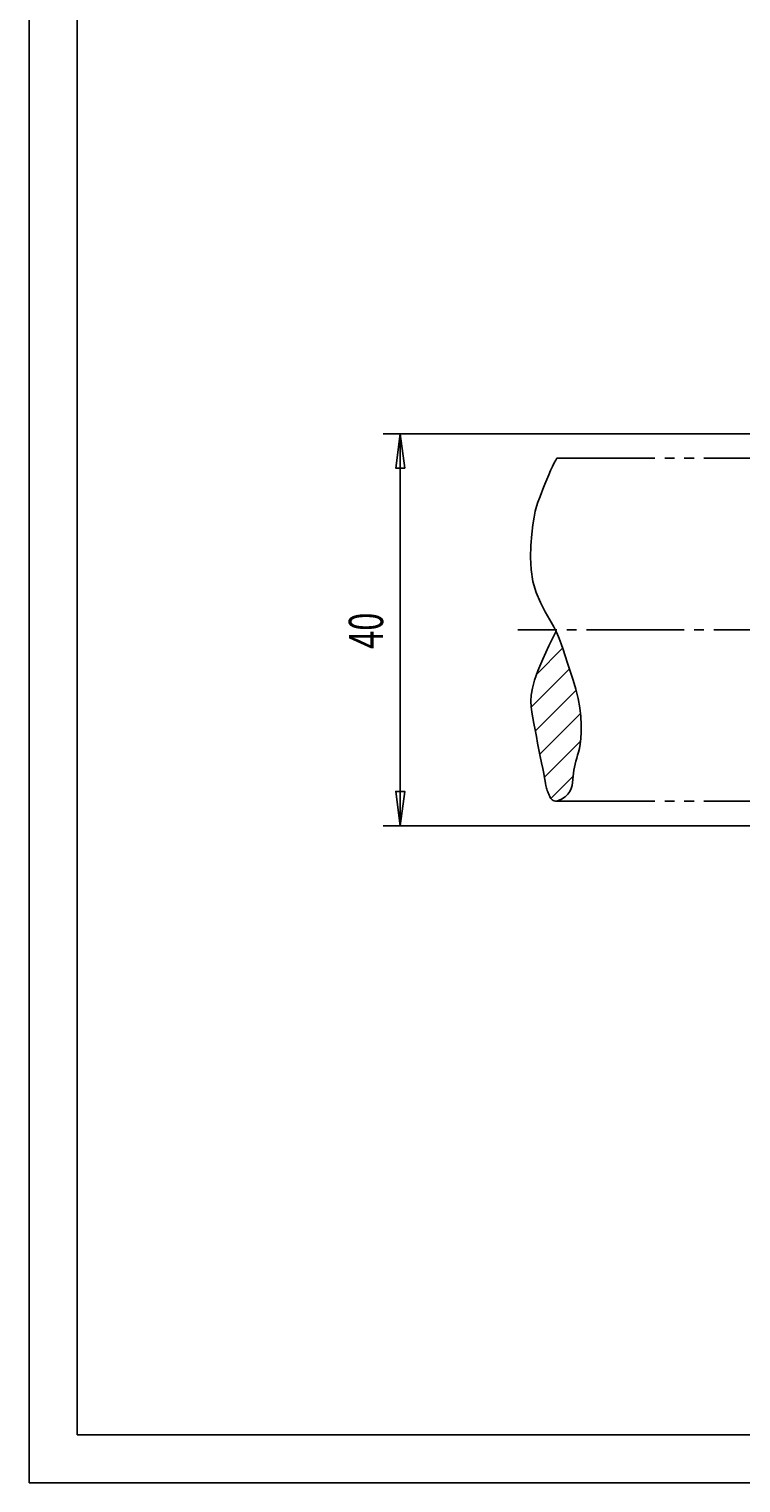
# Model space of a CAD drawing. Extents: x 0 to 420, y 0 to 297.
# Drawn here: x 0 to 73, y 0 to 149 of the extents above; entities that cross this region are included whole.
import ezdxf

# ---------------------------------------------------------------- set-up
doc = ezdxf.new("R2010")
doc.units = 0
doc.header["$MEASUREMENT"] = 0
for name, pattern in [('AUSGEZOGEN', [0]), ('HILFSLINIE', [0]), ('MITTELLINIE', [13, 10, -1, 1, -1]), ('SCHWERLINIE', [15, 10, -1, 1, -1, 1, -1])]:
    doc.linetypes.add(name, pattern=pattern)
for name, color, linetype in [('DIN-RAHMEN', 7, 'AUSGEZOGEN'), ('FERTIGUNGSBEMASSUNG', 7, 'AUSGEZOGEN'), ('MITTELLINIE', 7, 'AUSGEZOGEN'), ('SCHRAFFUR', 7, 'AUSGEZOGEN'), ('SCHWERLINIE', 7, 'AUSGEZOGEN')]:
    doc.layers.add(name, color=color, linetype=linetype)
doc.dimstyles.get("Standard").update_dxf_attribs({"dimtxt": 0.18, "dimasz": 0.18, "dimexe": 0.18, "dimexo": 0.0625, "dimgap": 0.09, "dimtad": 0, "dimtih": 1, "dimtoh": 1, "dimdec": 4, "dimzin": 0, "dimtxsty": 'STANDARD', "dimcen": 0.09, "dimazin": 3, "dimtfac": 1, "dimtdec": 4, "dimtofl": 0, "dimtmove": 0, "dimatfit": 3, "dimtolj": 1, "dimtzin": 0})

# ---------------------------------------------------------------- blocks, each defined once
blk = doc.blocks.new('*D17')
at = {"layer": 'FERTIGUNGSBEMASSUNG', "color": 5, "linetype": 'HILFSLINIE'}
blk.add_line((38.000011, 107.188499), (38.000011, 67.188499), dxfattribs=at)
for points in [[(100.500015, 107.188499), (38.000011, 107.188499), (38.460796, 103.688499), (37.539227, 103.688499), (38.000011, 107.188499), (36.250011, 107.188499)], [(100.500015, 67.188499), (38.000011, 67.188499), (37.539227, 70.688499), (38.460796, 70.688499), (38.000011, 67.188499), (36.250011, 67.188499)]]:
    blk.add_lwpolyline(points, dxfattribs=at)
at = {"layer": 'FERTIGUNGSBEMASSUNG', "color": 7, "linetype": 'AUSGEZOGEN', "width": 0.7}
blk.add_text('40', height=3.5, rotation=90, dxfattribs=at).set_placement((36.250011, 85.2285))
blk = doc.blocks.new('*X14')
at = {"layer": 'SCHRAFFUR', "color": 5, "linetype": 'HILFSLINIE'}
for p, q in [((54.579617, 85.307236), (51.938892, 82.666504)), ((51.372776, 79.271965), (55.285069, 83.18425)), ((55.950527, 81.021278), (51.793247, 76.863998)), ((52.250202, 74.492531), (56.387936, 78.630264)), ((56.416065, 75.829964), (52.7104, 72.124298)), ((53.380421, 69.965897), (55.652439, 72.237915))]:
    blk.add_line(p, q, dxfattribs=at)

msp = doc.modelspace()

# ---------------------------------------------------------------- linework, layer by layer
at = {"layer": 'DIN-RAHMEN', "color": 5, "linetype": 'HILFSLINIE'}
for p, q in [((0.1, 296.900024), (0.1, 0.100031)), ((0.1, 0.100031), (419.899994, 0.100031))]:
    msp.add_line(p, q, dxfattribs=at)
at = {"layer": 'DIN-RAHMEN', "color": 7, "linetype": 'AUSGEZOGEN'}
for p, q in [((5, 292.000031), (5, 5.000031)), ((5, 5.000031), (415, 5.000031))]:
    msp.add_line(p, q, dxfattribs=at)
at = {"layer": 'MITTELLINIE', "color": 5, "linetype": 'MITTELLINIE'}
msp.add_line((209.999969, 87.18853), (49.999996, 87.18853), dxfattribs=at)
at = {"layer": 'SCHWERLINIE', "color": 5, "linetype": 'SCHWERLINIE'}
for p, q in [((53.999996, 104.68853), (77.5, 104.68853)), ((53.999996, 69.688538), (77.5, 69.688538))]:
    msp.add_line(p, q, dxfattribs=at)
for points in [[(53.999996, 104.68853), (53.86919, 104.490837), (53.714931, 104.209404), (53.541988, 103.858223), (53.355099, 103.451302), (53.159054, 103.002647), (52.958576, 102.52626), (52.758404, 102.03614), (52.56332, 101.546303), (52.378063, 101.07074), (52.207378, 100.623459), (52.054447, 100.207344), (51.916103, 99.780785), (51.787601, 99.291061), (51.664227, 98.685432), (51.541218, 97.911186), (51.420033, 96.935104), (51.326969, 95.802116), (51.294498, 94.576637), (51.355083, 93.323112), (51.541218, 92.105972), (51.870899, 90.979004), (52.304234, 89.9534), (52.786861, 89.029724), (53.264385, 88.208527), (53.682476, 87.490349), (54.001499, 86.868355), (54.240963, 86.306145), (54.435108, 85.759903), (54.618198, 85.185844), (54.82449, 84.540161), (55.078266, 83.790718), (55.363941, 82.952034), (55.655964, 82.050308), (55.928791, 81.111725), (56.156834, 80.16246), (56.320248, 79.227898), (56.421917, 78.330124), (56.47044, 77.49041), (56.474384, 76.730034), (56.442341, 76.070259), (56.382648, 75.524727), (56.302769, 75.076599), (56.209896, 74.701378), (56.111263, 74.37458), (56.014095, 74.071732), (55.924587, 73.772263), (55.84515, 73.471252)], [(53.999996, 69.688538), (53.851604, 69.68914), (53.724476, 69.711075), (53.616009, 69.752304), (53.523579, 69.810745), (53.444576, 69.884361), (53.376362, 69.971069), (53.316311, 70.068832), (53.261829, 70.175568), (53.210293, 70.289238), (53.159061, 70.407776), (53.106358, 70.52932), (53.053791, 70.652809), (53.00378, 70.77739), (52.958752, 70.902191), (52.921146, 71.026367), (52.891788, 71.152771), (52.865192, 71.299164), (52.834232, 71.487045), (52.791798, 71.7379), (52.730808, 72.073204), (52.646229, 72.507736), (52.541409, 73.029358), (52.42178, 73.619217), (52.292759, 74.258461), (52.159794, 74.928223), (52.02763, 75.610764), (51.898304, 76.292664), (51.77322, 76.961632), (51.653728, 77.605347), (51.54121, 78.211502), (51.439945, 78.77549), (51.365803, 79.323433), (51.337521, 79.88916), (51.373875, 80.5065), (51.493649, 81.209274), (51.715542, 82.031311), (52.058376, 83.006424), (52.540882, 84.168442), (53.181835, 85.551193), (53.919697, 87.02784)], [(55.84515, 73.471252), (55.777157, 73.167709), (55.721966, 72.860649), (55.680996, 72.549057), (55.653255, 72.232666), (55.628368, 71.914101), (55.59354, 71.596703), (55.53603, 71.283821), (55.443081, 70.97879), (55.301922, 70.684967), (55.099796, 70.405685), (54.82394, 70.144287), (54.461605, 69.904129), (54.000019, 69.688545), (53.999996, 69.688538)]]:
    msp.add_lwpolyline(points, dxfattribs=at)

# ---------------------------------------------------------------- block references
at = {"layer": 'SCHRAFFUR', "color": 7, "linetype": 'AUSGEZOGEN'}
msp.add_blockref('*X14', (0, 0), dxfattribs=at)

# ---------------------------------------------------------------- dimensions: what is measured, and where the dimension line sits
at = {"layer": 'FERTIGUNGSBEMASSUNG', "color": 5, "linetype": 'HILFSLINIE'}
dim = msp.add_aligned_dim(p1=(100.499985, 107.18853), p2=(100.499985, 67.18853), distance=-62.499996, dimstyle='Standard', dxfattribs=at)
dim.commit()
dim.dimension.update_dxf_attribs({"geometry": '*D17', "text_midpoint": (36.249989, 87.18853)})

doc.saveas('drawing.dxf')
